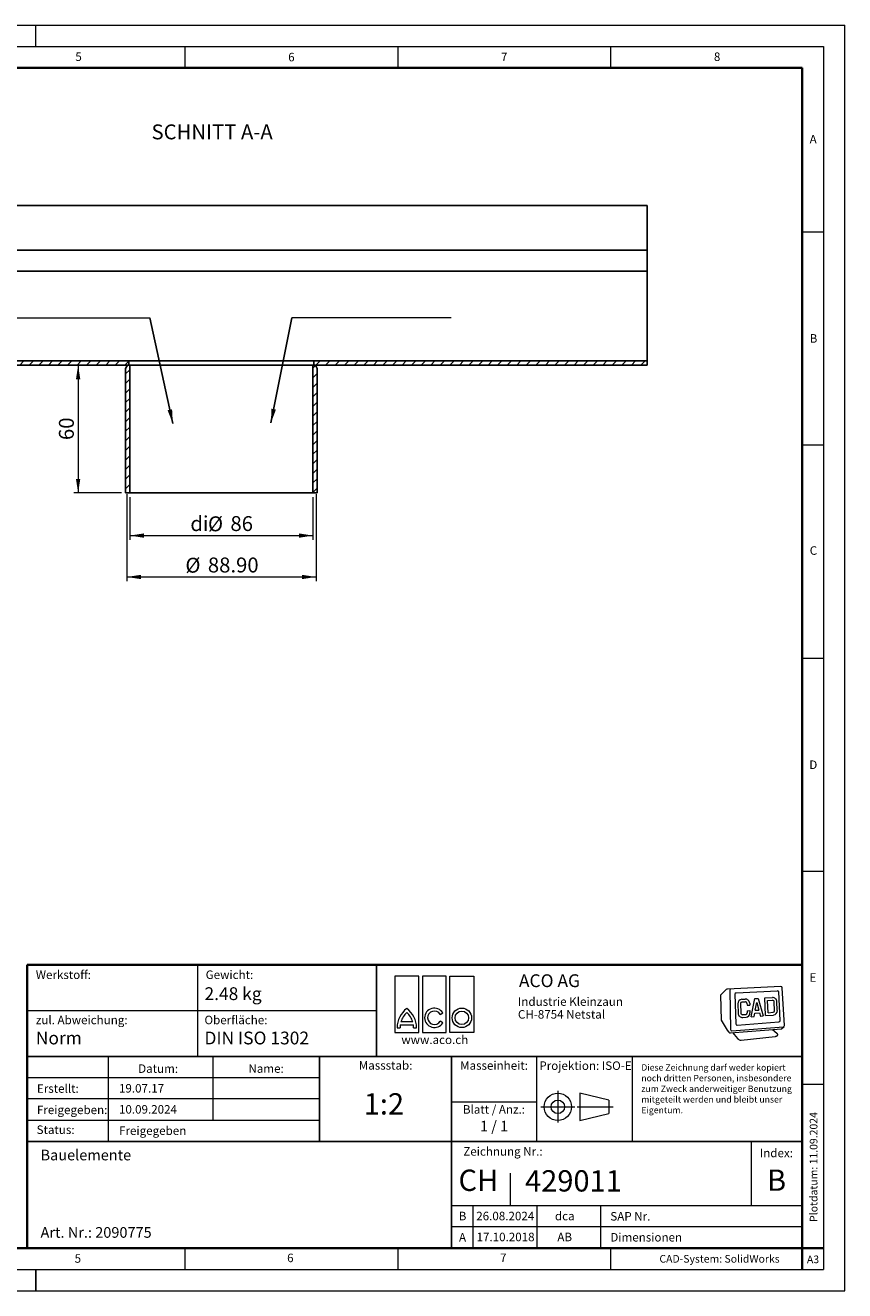
# Model space of a CAD drawing. Units: millimetres. Extents: x 0 to 420, y 0 to 297.
# Drawn here: x 228 to 420, y 0 to 297 of the extents above; entities that cross this region are included whole.
import ezdxf

# ---------------------------------------------------------------- set-up
doc = ezdxf.new("R2010")
doc.units = ezdxf.units.MM
doc.header["$PDSIZE"] = -1
doc.linetypes.add('CENTERX2', pattern=[20.32, 12.7, -2.54, 2.54, -2.54])
doc.styles.add('SLDTEXTSTYLE0', font='TXT', dxfattribs={"width": 0.605})
doc.styles.add('SLDTEXTSTYLE1', font='TXT', dxfattribs={"width": 0.563})
doc.styles.add('SLDTEXTSTYLE2', font='TXT', dxfattribs={"width": 0.75})
doc.dimstyles.new('SLDDIMSTYLE0', dxfattribs={"dimtxt": 3.5, "dimasz": 3.302, "dimexe": 0, "dimexo": 0.0625, "dimgap": 0.875, "dimtad": 1, "dimlfac": 2, "dimrnd": 1e-09, "dimzin": 12, "dimdsep": 46, "dimtxsty": 'SLDTEXTSTYLE2', "dimsah": 1, "dimcen": 0.09, "dimadec": 0, "dimazin": 3, "dimtfac": 1, "dimtofl": 0, "dimtmove": 0, "dimatfit": 3, "dimfxl": 0, "dimfrac": 2, "dimtolj": 1, "dimtzin": 12, "dimarcsym": 0})
doc.dimstyles.new('SLDDIMSTYLE1', dxfattribs={"dimtxt": 3.5, "dimasz": 3.302, "dimexe": 0, "dimexo": 0.0625, "dimgap": 0.875, "dimtad": 1, "dimlfac": 2, "dimrnd": 1e-09, "dimzin": 4, "dimdsep": 46, "dimtxsty": 'SLDTEXTSTYLE2', "dimsah": 1, "dimcen": 0.09, "dimadec": 0, "dimazin": 1, "dimtfac": 1, "dimtofl": 0, "dimtmove": 0, "dimatfit": 3, "dimfxl": 0, "dimfrac": 2, "dimtolj": 1, "dimtzin": 12, "dimarcsym": 0})
doc.dimstyles.new('SLDDIMSTYLE2', dxfattribs={"dimtxt": 0.18, "dimasz": 3.302, "dimexe": 0, "dimexo": 0.0625, "dimgap": 0, "dimtad": 0, "dimtih": 1, "dimtoh": 1, "dimdec": 0, "dimrnd": 1e-09, "dimzin": 0, "dimdsep": 46, "dimtxsty": 'Standard', "dimsah": 1, "dimcen": 0.09, "dimadec": 0, "dimazin": 0, "dimtfac": 3.302, "dimtdec": 0, "dimtofl": 0, "dimtmove": 0, "dimatfit": 3, "dimfxl": 0, "dimfrac": 2, "dimtolj": 1, "dimtzin": 0, "dimarcsym": 0})

# ---------------------------------------------------------------- blocks, each defined once
blk = doc.blocks.new('SW_NOTE_0')
at = {"color": 0, "linetype": 'Continuous', "lineweight": 0, "insert": (7.47, 2.58), "char_height": 2, "attachment_point": 2, "style": 'SLDTEXTSTYLE0'}
blk.add_mtext('www.aco.ch', dxfattribs=at)
blk = doc.blocks.new('SW_NOTE_0_1')
at = {"color": 0, "linetype": 'Continuous', "lineweight": 0, "insert": (0, 3.87), "char_height": 3, "attachment_point": 1, "style": 'SLDTEXTSTYLE0'}
blk.add_mtext('ACO AG', dxfattribs=at)
blk = doc.blocks.new('SW_NOTE_0_2')
at = {"color": 0, "linetype": 'Continuous', "lineweight": 0, "char_height": 2, "attachment_point": 1, "style": 'SLDTEXTSTYLE0'}
for s, insert in [('Industrie Kleinzaun', (0, 2.58)), ('CH-8754 Netstal', (0, -0.42))]:
    blk.add_mtext(s, dxfattribs=dict(at, insert=insert))
blk = doc.blocks.new('ACO-Logo')
at = {"color": 179, "linetype": 'Continuous', "lineweight": 18}
for p, q in [((0, 16.17), (0, 2.94)), ((5.59, 16.17), (0, 16.17)), ((5.59, 2.94), (5.59, 16.17)), ((6.46, 16.17), (6.46, 2.94)), ((12.05, 16.17), (6.46, 16.17)), ((12.05, 2.94), (12.05, 16.17)), ((12.93, 2.94), (12.93, 16.17)), ((12.93, 16.17), (18.52, 16.17)), ((18.52, 16.17), (18.52, 2.94)), ((77.51, 12.77), (76.49, 11.76)), ((90.64, 13.74), (78.15, 13.15)), ((78.63, 12.88), (78.84, 3.65)), ((79.85, 11.93), (80.09, 4.98)), ((80.13, 12.24), (89.85, 12.76)), ((90.46, 5.79), (90.16, 12.47)), ((91.53, 4.63), (90.96, 13.46)), ((76.49, 11.76), (76.65, 5.87)), ((80.53, 9.73), (80.61, 7.48)), ((81.17, 9.75), (81.24, 7.5)), ((81.47, 10.76), (82.27, 10.81)), ((81.51, 10.13), (82.31, 10.17)), ((82.69, 9.82), (82.71, 9.37)), ((82.71, 9.35), (83.34, 9.39)), ((83.33, 9.84), (83.34, 9.39)), ((83.7, 6.67), (84.51, 10.93)), ((84.51, 10.93), (85.35, 10.97)), ((84.64, 8.19), (84.97, 9.97)), ((84.97, 9.97), (85.45, 8.24)), ((85.35, 10.97), (86.49, 6.88)), ((86.88, 11.07), (88.67, 11.16)), ((87.08, 6.93), (86.88, 11.07)), ((87.55, 10.46), (88.71, 10.53)), ((87.68, 7.61), (87.55, 10.46)), ((89.19, 8.08), (89.09, 10.18)), ((89.82, 8.11), (89.73, 10.21)), ((10.61, 7.22), (11.22, 7.57)), ((81.63, 7.15), (82.43, 7.21)), ((81.68, 6.51), (82.48, 6.58)), ((82.75, 8.08), (83.39, 8.12)), ((82.75, 8.08), (82.77, 7.58)), ((83.39, 8.12), (83.4, 7.61)), ((83.7, 6.67), (84.36, 6.72)), ((84.36, 6.72), (84.51, 7.54)), ((84.51, 7.54), (85.63, 7.61)), ((84.64, 8.19), (85.45, 8.24)), ((85.63, 7.61), (85.85, 6.83)), ((85.85, 6.83), (86.49, 6.88)), ((87.08, 6.93), (88.91, 7.07)), ((87.68, 7.61), (88.85, 7.7)), ((0.51, 4.09), (1.21, 4.09)), ((1.26, 4.73), (4.33, 4.73)), ((4.18, 5.43), (1.41, 5.43)), ((4.37, 4.09), (5.08, 4.09)), ((11.23, 5.26), (10.63, 5.62)), ((76.65, 5.87), (78.03, 3.52)), ((78.03, 3.52), (78.36, 3.14)), ((78.36, 3.14), (78.47, 3.02)), ((78.8, 2.89), (90.8, 3.85)), ((79.16, 3.36), (91.26, 4.31)), ((80.41, 4.7), (90.18, 5.48)), ((88.68, 3.68), (89.67, 2.79)), ((90.8, 3.85), (91.4, 4.35)), ((0, 2.94), (5.59, 2.94)), ((6.46, 2.94), (12.05, 2.94)), ((18.52, 2.94), (12.93, 2.94)), ((79.26, 2.93), (80.49, 1.53)), ((81.34, 1.2), (89.33, 2.05)), ((89.67, 2.79), (89.75, 2.72)), ((89.75, 2.72), (89.8, 2.67)), ((89.8, 2.67), (89.84, 2.6)), ((89.84, 2.6), (89.87, 2.52)), ((89.87, 2.52), (89.87, 2.31))]:
    blk.add_line(p, q, dxfattribs=at)
for radius in [2.28, 1.58]:
    blk.add_circle((15.72, 6.41), radius, dxfattribs=at)
for centre, radius, start, end in [((78.19, 12.35), 0.8, 92.6996, 148.2554), ((78.93, 12.89), 0.3, 92.6996, 181.273), ((80.15, 11.94), 0.3, 93.0418, 181.9349), ((89.86, 12.46), 0.3, 2.5148, 93.0418), ((90.66, 13.44), 0.3, 3.7249, 92.6996), ((81.53, 9.76), 1, 93.1134, 181.9415), ((81.53, 9.76), 0.363, 93.1134, 181.9415), ((82.33, 9.81), 1, 1.9415, 93.1134), ((82.33, 9.81), 0.363, 1.9415, 93.1134), ((88.73, 10.16), 1, 2.6542, 93.1134), ((88.73, 10.16), 0.363, 2.6542, 93.1134), ((6.13, 4.07), 5.62, 126.4236, 179.7474), ((6.13, 4.07), 4.91, 132.7321, 163.9341), ((-0.54, 4.07), 5.62, 0.2526, 53.5764), ((-0.54, 4.07), 4.91, 16.0659, 47.2679), ((9.26, 6.41), 2.28, 30.7309, 330), ((9.26, 6.41), 1.58, 31.0558, 330), ((81.61, 7.51), 1, 181.9415, 274.3987), ((81.61, 7.51), 0.363, 181.9415, 274.3987), ((82.4, 7.57), 0.363, 274.3987, 1.9415), ((82.4, 7.57), 1, 274.3987, 1.9415), ((88.83, 8.07), 0.363, 274.3987, 2.6542), ((88.83, 8.07), 1, 274.3987, 2.6542), ((6.13, 4.07), 4.91, 172.3058, 179.7113), ((-0.54, 4.07), 4.91, 0.2887, 7.6942), ((78.77, 3.29), 0.4, 221.0091, 274.5606), ((79.14, 3.65), 0.3, 181.273, 274.4996), ((80.39, 4.99), 0.3, 181.9349, 274.6063), ((90.16, 5.78), 0.3, 274.6063, 2.5148), ((91.23, 4.61), 0.3, 274.4996, 3.7249), ((81.24, 2.19), 1, 221.4087, 276.0561), ((89.05, 4.1), 2.08, 277.7635, 279.1918), ((89.32, 2.43), 0.379, 279.1918, 281.4992), ((89.13, 3.35), 1.32, 281.4992, 285.2551), ((88.05, 7.32), 5.43, 285.2551, 287.1087), ((89.48, 2.66), 0.555, 287.1087, 303.6901), ((89.69, 2.35), 0.188, 303.6901, 332.3803), ((89.77, 2.31), 0.0984, 332.3803, 4.9765)]:
    blk.add_arc(centre, radius, start, end, dxfattribs=at)
at = {"color": 7, "linetype": 'Continuous', "lineweight": 0}
for name, p in [('SW_NOTE_0_1', (29.12, 12.75)), ('SW_NOTE_0_2', (28.89, 8.64)), ('SW_NOTE_0', (1.9, -0.32))]:
    blk.add_blockref(name, p, dxfattribs=at)
blk = doc.blocks.new('SW_NOTE_0_3')
at = {"color": 0, "linetype": 'Continuous', "lineweight": 0, "char_height": 1.5, "attachment_point": 1, "style": 'SLDTEXTSTYLE0'}
for s, insert in [('Diese Zeichnung darf weder kopiert', (0, 1.93)), ('zum Zweck anderweitiger Benutzung', (0, -3.07)), ('noch dritten Personen, insbesondere', (0, -0.57)), ('mitgeteilt werden und bleibt unser', (0, -5.57)), ('Eigentum.', (0, -8.07))]:
    blk.add_mtext(s, dxfattribs=dict(at, insert=insert))
blk = doc.blocks.new('_D')
at = {"color": 179, "linetype": 'Continuous', "lineweight": 18}
for p, q in [((239.94, 217.23), (239.94, 187.23)), ((250.09, 187.23), (238.94, 187.23))]:
    blk.add_line(p, q, dxfattribs=at)
for points in [[(239.94, 217.23), (239.43, 213.93), (240.45, 213.93)], [(239.94, 187.23), (240.45, 190.53), (239.43, 190.53)]]:
    blk.add_solid(points, dxfattribs=at)
at = {"color": 179, "linetype": 'Continuous', "lineweight": 18, "insert": (235.43, 199.65), "char_height": 3.5, "attachment_point": 1, "rotation": 90, "style": 'SLDTEXTSTYLE2'}
blk.add_mtext('60', dxfattribs=at)
blk = doc.blocks.new('_D_1')
at = {"color": 179, "linetype": 'Continuous', "lineweight": 18}
for p, q in [((252.09, 186.23), (252.09, 176.23)), ((295.09, 186.23), (295.09, 176.23)), ((252.09, 177.23), (295.09, 177.23))]:
    blk.add_line(p, q, dxfattribs=at)
for points in [[(252.09, 177.23), (255.39, 176.72), (255.39, 177.74)], [(295.09, 177.23), (291.79, 177.74), (291.79, 176.72)]]:
    blk.add_solid(points, dxfattribs=at)
at = {"color": 179, "linetype": 'Continuous', "lineweight": 18, "char_height": 3.5, "attachment_point": 1, "style": 'SLDTEXTSTYLE2'}
for s, insert in [('di', (266.3, 181.8)), ('%%c', (270.43, 181.74)), ('86', (275.71, 181.8))]:
    blk.add_mtext(s, dxfattribs=dict(at, insert=insert))
blk = doc.blocks.new('_D_2')
at = {"color": 179, "linetype": 'Continuous', "lineweight": 18}
for p, q in [((251.37, 186.98), (251.37, 166.52)), ((295.82, 186.98), (295.82, 166.52)), ((251.37, 167.52), (295.82, 167.52))]:
    blk.add_line(p, q, dxfattribs=at)
for points in [[(251.37, 167.52), (254.67, 167.01), (254.67, 168.02)], [(295.82, 167.52), (292.52, 168.02), (292.52, 167.01)]]:
    blk.add_solid(points, dxfattribs=at)
at = {"color": 179, "linetype": 'Continuous', "lineweight": 18, "char_height": 3.5, "attachment_point": 1, "style": 'SLDTEXTSTYLE2'}
for s, insert in [('%%c', (265.13, 172.03)), ('88.90', (270.41, 172.08))]:
    blk.add_mtext(s, dxfattribs=dict(at, insert=insert))
blk = doc.blocks.new('SW_NOTE_0_4')
at = {"color": 0, "linetype": 'Continuous', "lineweight": 18}
blk.add_line((-38.89, 0), (0, 0), dxfattribs=at)
blk = doc.blocks.new('SW_NOTE_0_5')
at = {"color": 0, "linetype": 'Continuous', "lineweight": 18}
blk.add_line((37.4, 0), (0, 0), dxfattribs=at)

msp = doc.modelspace()

# ---------------------------------------------------------------- hatches: boundary and pattern name
at = {"linetype": 'Continuous', "lineweight": 18}
h = msp.add_hatch(dxfattribs=at)
h.set_pattern_fill('ANSI31', scale=0.5, angle=3e-322, style=0)
h.paths.add_polyline_path([(173.5928, 218.2326), (173.5928, 217.2326), (251.8678, 217.2326), (251.8678, 218.2326)], flags=0)
h = msp.add_hatch(dxfattribs=at)
h.set_pattern_fill('ANSI31', scale=0.5, angle=3e-322, style=0)
h.paths.add_polyline_path([(251.0928, 216.4826), (251.0928, 187.2326), (252.0928, 187.2326), (252.0928, 217.2326), (251.5258, 217.2326)], flags=0)
h = msp.add_hatch(dxfattribs=at)
h.set_pattern_fill('ANSI31', scale=0.5, angle=3e-322, style=0)
h.paths.add_polyline_path([(295.0928, 217.2326), (295.0928, 187.2326), (296.0928, 187.2326), (296.0928, 216.4826), (295.6598, 217.2326)], flags=0)
h = msp.add_hatch(dxfattribs=at)
h.set_pattern_fill('ANSI31', scale=0.5, angle=3e-322, style=0)
h.paths.add_polyline_path([(373.5928, 217.2326), (373.5928, 218.2326), (295.3178, 218.2326), (295.3178, 217.2326)], flags=0)

# ---------------------------------------------------------------- linework, layer by layer
at = {"color": 7, "linetype": 'Continuous', "lineweight": 18}
for p, q in [((0, 297), (420, 297)), ((230, 292), (230, 297)), ((420, 0), (420, 297)), ((15, 292), (415, 292)), ((265, 292), (265, 287)), ((315, 292), (315, 287)), ((365, 292), (365, 287)), ((415, 292), (415, 5)), ((410, 248.5), (415, 248.5)), ((410, 198.5), (415, 198.5)), ((410, 148.5), (415, 148.5)), ((410, 98.5), (415, 98.5)), ((268, 76.5), (268, 55)), ((228, 65.75), (310, 65.75)), ((228, 55), (410, 55)), ((410, 55), (228, 55)), ((247, 55), (247, 35)), ((271.6, 55), (271.6, 40)), ((347.6611, 35), (347.6611, 55)), ((370.0572, 55.012), (370.0572, 35)), ((228, 50), (296.6, 50)), ((410, 48.5), (415, 48.5)), ((296.6, 45), (228, 45)), ((357.7662, 46.372), (357.7662, 39.9353)), ((364.6059, 44.7376), (357.7662, 46.372)), ((364.6059, 44.7376), (364.6059, 41.5697)), ((347.6611, 44.2134), (327.6611, 44.2134)), ((228, 40), (296.6, 40)), ((357.7662, 39.9353), (364.6059, 41.5697)), ((398, 35), (398, 20)), ((341.4855, 20), (341.4855, 27.5647)), ((327.6611, 20), (410, 20)), ((332.6611, 20), (332.6611, 10)), ((347.6611, 20), (347.6611, 10)), ((362.6611, 20), (362.6611, 10)), ((410, 15), (327.6611, 15)), ((265, 10), (265, 5)), ((315, 10), (315, 5)), ((365, 10), (365, 5)), ((15, 5), (415, 5)), ((0, 0), (420, 0))]:
    msp.add_line(p, q, dxfattribs=at)
at = {"color": 7, "linetype": 'Continuous', "lineweight": 35}
for p, q in [((410, 287), (20, 287)), ((410, 5), (410, 287)), ((228, 76.5), (228, 10)), ((228, 76.5), (410, 76.5)), ((20, 10), (415, 10))]:
    msp.add_line(p, q, dxfattribs=at)
at = {"color": 7, "linetype": 'Continuous', "lineweight": 25}
for p, q in [((373.5928, 254.7326), (173.5928, 254.7326)), ((373.5928, 254.7326), (373.5928, 253.2326)), ((373.5928, 253.2326), (373.5928, 244.7326)), ((173.5928, 244.2326), (373.5928, 244.2326)), ((373.5928, 244.2326), (373.5928, 244.7326)), ((373.5928, 244.2326), (373.5928, 241.8722)), ((373.5928, 241.8722), (373.5928, 239.3177)), ((373.5928, 239.3177), (173.5928, 239.3177)), ((373.5928, 239.3177), (373.5928, 218.7326)), ((173.5928, 218.2326), (251.8678, 218.2326)), ((173.5928, 217.2326), (251.8678, 217.2326)), ((251.5258, 217.2326), (251.0928, 216.4826)), ((251.5258, 217.2326), (252.0928, 217.2326)), ((251.8678, 218.2326), (251.8678, 217.2326)), ((295.3178, 218.2326), (251.8678, 218.2326)), ((252.0928, 217.2326), (252.0928, 187.2326)), ((252.0928, 217.2326), (295.0928, 217.2326)), ((295.0928, 187.2326), (295.0928, 217.2326)), ((295.0928, 217.2326), (295.6598, 217.2326)), ((295.3178, 217.2326), (295.3178, 218.2326)), ((295.3178, 218.2326), (373.5928, 218.2326)), ((295.3178, 217.2326), (373.5928, 217.2326)), ((296.0928, 216.4826), (295.6598, 217.2326)), ((373.5928, 218.2326), (373.5928, 218.7326)), ((373.5928, 218.2326), (373.5928, 217.2326)), ((251.0928, 216.4826), (251.0928, 187.2326)), ((296.0928, 187.2326), (296.0928, 216.4826)), ((251.0928, 187.2326), (252.0928, 187.2326)), ((252.0928, 187.2326), (295.0928, 187.2326)), ((295.0928, 187.2326), (296.0928, 187.2326)), ((310, 76.5), (310, 55)), ((410, 55), (228, 55)), ((296.6, 55), (296.6, 35)), ((327.6611, 10), (327.6611, 55)), ((228, 35), (410, 35))]:
    msp.add_line(p, q, dxfattribs=at)
at = {"color": 7, "linetype": 'CENTERX2', "lineweight": 18}
for p, q in [((352.6175, 46.908), (352.6175, 39.4622)), ((348.624, 43.1537), (356.6109, 43.1537)), ((357.1289, 43.1537), (365.6255, 43.1537))]:
    msp.add_line(p, q, dxfattribs=at)
msp.add_line((230, 5), (230, 0))
at = {"color": 7, "linetype": 'Continuous', "lineweight": 18}
for radius in [3.2183, 1.584]:
    msp.add_circle((352.6175, 43.1537), radius, dxfattribs=at)
msp.add_point((410, 10))

# ---------------------------------------------------------------- block references
at = {"color": 179, "linetype": 'Continuous', "lineweight": 18}
for name, p in [('SW_NOTE_0_4', (256.8143, 228.3041)), ('SW_NOTE_0_5', (290.1344, 228.3041))]:
    msp.add_blockref(name, p, dxfattribs=at)
at = {"color": 7, "linetype": 'Continuous'}
msp.add_blockref('ACO-Logo', (314.3511, 57.6366), dxfattribs=at)
at = {"color": 7, "linetype": 'Continuous', "lineweight": 0}
msp.add_blockref('SW_NOTE_0_3', (372.2204, 51.2203), dxfattribs=at)

# ---------------------------------------------------------------- texts
at = {"color": 7, "linetype": 'Continuous', "lineweight": 18}
for s, insert, char_height, attachment_point, style in [('5', (240.0418, 290.6369), 2, 2, 'SLDTEXTSTYLE0'), ('6', (290.0344, 290.5429), 2, 2, 'SLDTEXTSTYLE0'), ('7', (340.0216, 290.5954), 2, 2, 'SLDTEXTSTYLE0'), ('8', (390.0377, 290.6215), 2, 2, 'SLDTEXTSTYLE0'), ('A', (412.5951, 271.2798), 2, 2, 'SLDTEXTSTYLE0'), ('B', (412.6717, 224.5121), 2, 2, 'SLDTEXTSTYLE0'), ('C', (412.6491, 174.728), 2, 2, 'SLDTEXTSTYLE0'), ('D', (412.6234, 124.4518), 2, 2, 'SLDTEXTSTYLE0'), ('Werkstoff:', (230, 75.1611), 2, 1, 'SLDTEXTSTYLE0'), ('Gewicht:', (269.898, 75.1611), 2, 1, 'SLDTEXTSTYLE0'), ('E', (412.5161, 74.5096), 2, 2, 'SLDTEXTSTYLE0'), ('2.48 kg', (269.6126, 71.2122), 3, 1, 'SLDTEXTSTYLE0'), ('zul. Abweichung:', (230, 64.5423), 2, 1, 'SLDTEXTSTYLE0'), ('Oberfläche:', (269.6126, 64.5423), 2, 1, 'SLDTEXTSTYLE0'), ('Norm', (230, 60.8119), 3, 1, 'SLDTEXTSTYLE0'), ('DIN ISO 1302', (269.6126, 60.8119), 3, 1, 'SLDTEXTSTYLE0'), ('Massstab:', (312.1625, 53.8816), 2, 2, 'SLDTEXTSTYLE0'), ('Masseinheit:', (337.6324, 53.8554), 2, 2, 'SLDTEXTSTYLE0'), ('Projektion: ISO-E', (348.2746, 53.8191), 2, 1, 'SLDTEXTSTYLE0'), ('Datum:', (254.0355, 53.1295), 2, 1, 'SLDTEXTSTYLE0'), ('Name:', (279.9349, 53.1361), 2, 1, 'SLDTEXTSTYLE0'), ('Erstellt:', (230.2614, 48.4499), 2, 1, 'SLDTEXTSTYLE0'), ('19.07.17', (249.5285, 48.4989), 2, 1, 'SLDTEXTSTYLE0'), ('1:2', (311.7649, 46.349), 5, 2, 'SLDTEXTSTYLE0'), ('Freigegeben:', (230.2614, 43.4434), 2, 1, 'SLDTEXTSTYLE0'), ('10.09.2024', (249.5285, 43.5603), 2, 1, 'SLDTEXTSTYLE0'), ('Blatt / Anz.:', (337.6114, 43.5452), 2, 2, 'SLDTEXTSTYLE0'), ('Status:', (230.1851, 38.7794), 2, 1, 'SLDTEXTSTYLE0'), ('Freigegeben', (249.5568, 38.5582), 2, 1, 'SLDTEXTSTYLE0'), ('1 / 1', (337.6348, 39.8697), 2.5, 2, 'SLDTEXTSTYLE1'), ('Bauelemente', (231.116, 33.0905), 2.5, 1, 'SLDTEXTSTYLE0'), ('Zeichnung Nr.:', (330.407, 33.6926), 2, 1, 'SLDTEXTSTYLE0'), ('Index:', (403.9553, 33.3249), 2, 2, 'SLDTEXTSTYLE0'), ('CH', (329.2896, 28.4139), 5, 1, 'SLDTEXTSTYLE0'), ('429011', (344.9268, 28.2773), 5, 1, 'SLDTEXTSTYLE0'), ('B', (403.9986, 28.4395), 5, 2, 'SLDTEXTSTYLE0'), ('B', (330.2495, 18.5245), 2, 2, 'SLDTEXTSTYLE0'), ('26.08.2024', (340.2668, 18.5246), 2, 2, 'SLDTEXTSTYLE0'), ('dca', (354.2454, 18.5246), 2, 2, 'SLDTEXTSTYLE0'), ('SAP Nr.', (364.9469, 18.4594), 2, 1, 'SLDTEXTSTYLE0'), ('Art. Nr.: 2090775', (231.1132, 14.9211), 2.5, 1, 'SLDTEXTSTYLE0'), ('A', (330.2274, 13.5245), 2, 2, 'SLDTEXTSTYLE0'), ('17.10.2018', (340.3373, 13.6069), 2, 2, 'SLDTEXTSTYLE0'), ('AB', (354.2335, 13.6069), 2, 2, 'SLDTEXTSTYLE0'), ('Dimensionen', (364.9469, 13.5417), 2, 1, 'SLDTEXTSTYLE0'), ('5', (239.875, 8.5638), 2, 2, 'SLDTEXTSTYLE0'), ('6', (289.7886, 8.6885), 2, 2, 'SLDTEXTSTYLE0'), ('7', (339.8003, 8.7205), 2, 2, 'SLDTEXTSTYLE0'), ('CAD-System: SolidWorks', (390.5946, 8.3847), 1.8, 2, 'SLDTEXTSTYLE0'), ('A3', (412.5579, 8.255), 1.8, 2, 'SLDTEXTSTYLE0')]:
    msp.add_mtext(s, dxfattribs=dict(at, insert=insert, char_height=char_height, attachment_point=attachment_point, style=style))
at = {"color": 179, "linetype": 'Continuous', "lineweight": 18, "insert": (271.4135, 273.7376), "char_height": 3.5, "attachment_point": 2, "style": 'SLDTEXTSTYLE2'}
msp.add_mtext('SCHNITT A-A', dxfattribs=at)
at = {"color": 7, "linetype": 'Continuous', "lineweight": 18, "insert": (411.7953, 41.9108), "char_height": 1.8, "attachment_point": 3, "rotation": 90, "style": 'SLDTEXTSTYLE0'}
msp.add_mtext('Plotdatum: 11.09.2024', dxfattribs=at)

# ---------------------------------------------------------------- dimensions: what is measured, and where the dimension line sits
at = {"color": 179, "linetype": 'Continuous', "lineweight": 18}
dim = msp.add_linear_dim(base=(239.9407, 187.2326), p1=(251.8678, 217.2326), p2=(251.0928, 187.2326), angle=90, dimstyle='SLDDIMSTYLE0', dxfattribs=at)
dim.commit()
dim.dimension.update_dxf_attribs({"geometry": '_D', "text_midpoint": (239.9407, 202.2326), "dimtype": 160})
for base, p1, p2, text, dimstyle, picture, middle in [((295.8178, 167.5159), (251.3678, 187.9826), (295.8178, 187.9826), '%%c<>', 'SLDDIMSTYLE1', '_D_2', (273.5928, 167.5159)), ((295.0928, 177.2326), (252.0928, 187.2326), (295.0928, 187.2326), 'di%%c<>', 'SLDDIMSTYLE0', '_D_1', (273.5928, 177.2326))]:
    dim = msp.add_linear_dim(base=base, p1=p1, p2=p2, text=text, dimstyle=dimstyle, dxfattribs=at)
    dim.commit()
    dim.dimension.update_dxf_attribs({"geometry": picture, "text_midpoint": middle, "dimtype": 160})

# ---------------------------------------------------------------- leaders
for points in [[(262.1813, 203.5298), (256.8143, 228.3041)], [(285.2275, 203.6717), (290.1344, 228.3041)]]:
    msp.add_leader(points, dimstyle='SLDDIMSTYLE2', dxfattribs=at)

doc.saveas('drawing.dxf')
